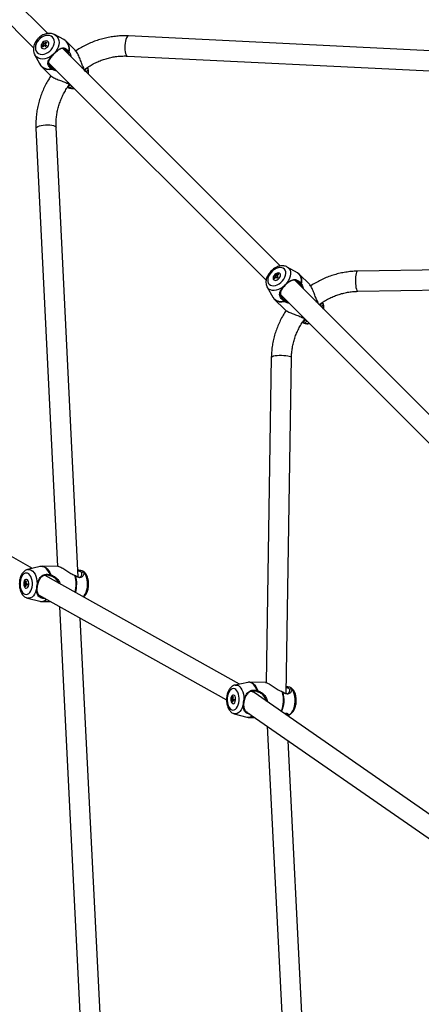
# Model space of a CAD drawing. Units: millimetres. Extents: x -2761 to 3039, y 3916 to 9716.
# Drawn here: x -747 to -428, y 6920 to 7702 of the extents above; entities that cross this region are included whole.
import ezdxf

# ---------------------------------------------------------------- set-up
doc = ezdxf.new("R2010")
doc.units = ezdxf.units.MM

msp = doc.modelspace()

# ---------------------------------------------------------------- linework, layer by layer
at = {"color": 7, "linetype": 'Continuous', "lineweight": 25}
for p, q in [((-725.02, 7691.44), (-932.67, 7899.09)), ((-943.99, 7887.77), (-736.33, 7680.11)), ((-712.4, 7686.72), (-719.62, 7690.55)), ((-719.62, 7690.55), (-719.5, 7690.49)), ((-710.35, 7685.25), (-710.2, 7685.1)), ((-703.25, 7678.15), (-710.2, 7685.1)), ((-312.77, 7672.49), (-661.02, 7689.52)), ((-728.05, 7682.44), (-729.29, 7681.2)), ((-728.97, 7683.36), (-728.26, 7684.07)), ((-728.05, 7682.44), (-728.41, 7682.8)), ((-727.34, 7683.15), (-727.7, 7683.51)), ((-726.1, 7684.39), (-727.34, 7683.15)), ((-540.27, 7506.68), (-713.1, 7679.51)), ((-709.03, 7676.66), (-708.26, 7677.08)), ((-708.26, 7677.08), (-707.96, 7676.65)), ((-735.46, 7674.72), (-731.62, 7667.5)), ((-720.48, 7674.95), (-719.85, 7675.58)), ((-720.48, 7674.95), (-720.42, 7674.96)), ((-719.86, 7675.52), (-720.42, 7674.96)), ((-708.78, 7676.3), (-709.03, 7676.66)), ((-708.78, 7676.3), (-707.96, 7676.65)), ((-707.96, 7674.37), (-708.78, 7676.3)), ((-661.8, 7673.54), (-304.32, 7656.05)), ((-730, 7665.3), (-723.05, 7658.35)), ((-729.85, 7665.16), (-730, 7665.3)), ((-724.41, 7668.19), (-551.57, 7495.36)), ((-721.98, 7663.36), (-721.56, 7664.12)), ((-721.55, 7663.05), (-721.98, 7663.36)), ((-721.56, 7664.12), (-721.2, 7663.88)), ((-721.2, 7663.88), (-719.27, 7663.06)), ((-696.78, 7664.69), (-696.97, 7665.12)), ((-693.68, 7664.41), (-693.62, 7664.32)), ((-693.44, 7664.02), (-693.34, 7663.86)), ((-710.02, 7652.07), (-709.59, 7651.88)), ((-709.22, 7648.72), (-709.33, 7648.79)), ((-708.76, 7648.44), (-708.92, 7648.53)), ((-708.92, 7648.52), (-708.49, 7648.36)), ((-734.42, 7616.12), (-717.39, 7267.87)), ((-700.95, 7259.38), (-718.44, 7616.9)), ((-526.7, 7501.22), (-534.77, 7505.86)), ((-220.3, 7506.57), (-479.04, 7502.54)), ((-543.81, 7498.2), (-545.05, 7496.96)), ((-544.62, 7499.02), (-543.92, 7499.72)), ((-543.81, 7498.2), (-544.22, 7498.61)), ((-543.1, 7498.91), (-543.51, 7499.31)), ((-541.87, 7500.15), (-543.1, 7498.91)), ((-525.15, 7500.05), (-525.07, 7499.96)), ((-517.23, 7492.13), (-525.07, 7499.96)), ((-550.76, 7489.87), (-546.12, 7481.8)), ((-536.81, 7491.29), (-536.19, 7491.91)), ((-536.81, 7491.29), (-536.69, 7491.23)), ((-536.13, 7491.79), (-536.69, 7491.23)), ((-377.88, 7344.29), (-528.9, 7495.31)), ((-524.25, 7491.77), (-524.51, 7492.15)), ((-524.25, 7491.77), (-523.44, 7492.13)), ((-523.33, 7489.75), (-524.25, 7491.77)), ((-523.77, 7492.58), (-523.44, 7492.13)), ((-478.79, 7486.55), (-211.58, 7490.7)), ((-540.21, 7483.99), (-389.18, 7332.96)), ((-544.86, 7480.16), (-537.03, 7472.33)), ((-544.78, 7480.08), (-544.86, 7480.16)), ((-537.03, 7478.54), (-537.48, 7478.86)), ((-537.05, 7479.61), (-536.67, 7479.35)), ((-536.67, 7479.35), (-534.65, 7478.44)), ((-510.85, 7478.76), (-511.07, 7479.22)), ((-506.36, 7476.99), (-506.25, 7476.77)), ((-524.12, 7466.17), (-523.66, 7465.95)), ((-521.67, 7461.34), (-521.89, 7461.46)), ((-547.44, 7434.14), (-551.47, 7175.4)), ((-535.6, 7166.65), (-531.45, 7433.89)), ((-737.14, 7266.39), (-915.47, 7367.65)), ((-731.16, 7267.81), (-741.02, 7265.47)), ((-717.17, 7267.87), (-729.54, 7267.99)), ((-701.23, 7265.07), (-700.67, 7265.12)), ((-743.65, 7254.1), (-743.55, 7254.89)), ((-742.55, 7254.71), (-743.16, 7254.71)), ((-742.52, 7254.87), (-742.33, 7256.3)), ((-572.73, 7174.35), (-727.12, 7260.7)), ((-723.1, 7260.5), (-723.56, 7260.62)), ((-723.27, 7261.36), (-722.71, 7261.24)), ((-723.1, 7260.5), (-722.71, 7261.24)), ((-702.96, 7260.42), (-703.45, 7260.6)), ((-743.97, 7254.1), (-743.65, 7254.1)), ((-743.65, 7254.1), (-742.67, 7253.73)), ((-742.67, 7253.73), (-743.29, 7253.74)), ((-743.21, 7252.02), (-742.89, 7252.02)), ((-742.89, 7252.02), (-742.74, 7253.16)), ((-742.66, 7251.93), (-742.89, 7252.02)), ((-742.1, 7253.52), (-742.73, 7253.52)), ((-742.69, 7253.52), (-742.67, 7253.73)), ((-742.1, 7253.52), (-741.43, 7253.26)), ((-733.78, 7251.24), (-733.67, 7252.1)), ((-733.78, 7251.24), (-733.57, 7251.38)), ((-733.46, 7252.16), (-733.57, 7251.38)), ((-741.86, 7242.93), (-741.23, 7242.75)), ((-741.24, 7242.73), (-731.42, 7240.21)), ((-732.42, 7245.33), (-582.99, 7161.76)), ((-729.81, 7239.99), (-722.75, 7239.92)), ((-715.81, 7236.04), (-695.41, 6830.22)), ((-679.09, 6824.29), (-699.32, 7226.82)), ((-566.17, 7175.75), (-576.27, 7173.6)), ((-552.08, 7175.53), (-564.64, 7175.89)), ((-558.6, 7168.35), (-559.06, 7168.48)), ((-558.77, 7169.22), (-558.2, 7169.08)), ((-558.6, 7168.35), (-558.2, 7169.08)), ((-535.52, 7172.16), (-535.31, 7172.46)), ((-535.51, 7172.44), (-535.31, 7172.46)), ((-579.5, 7162.26), (-579.18, 7162.26)), ((-579.18, 7162.26), (-579.07, 7163.04)), ((-579.18, 7162.26), (-578.24, 7161.88)), ((-578.24, 7161.88), (-578.87, 7161.9)), ((-578.15, 7162.86), (-578.73, 7162.87)), ((-578.48, 7160.17), (-578.36, 7161.07)), ((-577.7, 7161.66), (-578.33, 7161.68)), ((-578.27, 7161.68), (-578.24, 7161.88)), ((-578.04, 7163.27), (-577.87, 7164.44)), ((-577.7, 7161.66), (-577.07, 7161.41)), ((-417.83, 7068.21), (-561.17, 7167.68)), ((-538.13, 7167.89), (-538.63, 7168.07)), ((-578.8, 7160.18), (-578.48, 7160.17)), ((-578.28, 7160.09), (-578.48, 7160.17)), ((-569.6, 7159.29), (-569.48, 7160.15)), ((-569.6, 7159.29), (-569.36, 7159.42)), ((-569.25, 7160.2), (-569.36, 7159.42)), ((-577.55, 7151.06), (-576.91, 7150.87)), ((-576.91, 7150.85), (-566.95, 7148.13)), ((-566.8, 7152.11), (-419.49, 7049.88)), ((-565.43, 7147.9), (-560.53, 7147.76)), ((-535.09, 7149.58), (-535.17, 7151.18)), ((-534.48, 7149.62), (-534.36, 7149.64)), ((-550.67, 7140.92), (-534.99, 6830.22)), ((-518.67, 6824.29), (-534.07, 7129.4))]:
    msp.add_line(p, q, dxfattribs=at)
at = {"color": 8, "linetype": 'Continuous', "lineweight": 25}
for p, q in [((-697.34, 7663.75), (-696.97, 7665.12)), ((-696.78, 7664.69), (-697.09, 7663.51)), ((-710.02, 7652.07), (-708.65, 7652.43)), ((-708.41, 7652.19), (-709.59, 7651.88)), ((-511.5, 7477.91), (-511.07, 7479.22)), ((-510.85, 7478.76), (-511.21, 7477.63)), ((-524.12, 7466.17), (-522.81, 7466.59)), ((-522.53, 7466.31), (-523.66, 7465.95))]:
    msp.add_line(p, q, dxfattribs=at)
at = {"color": 7, "linetype": 'Continuous', "lineweight": 25, "flags": 128}
for points in [[(-721.3, 7688.48), (-722.36, 7689.28), (-723.65, 7689.78), (-725.09, 7689.96), (-726.63, 7689.81), (-728.21, 7689.34), (-729.74, 7688.57), (-731.17, 7687.53), (-732.43, 7686.27), (-733.47, 7684.84), (-734.25, 7683.31), (-734.72, 7681.73), (-734.86, 7680.19), (-734.68, 7678.75), (-734.18, 7677.46), (-733.38, 7676.4), (-732.31, 7675.6), (-731.03, 7675.09), (-729.59, 7674.91), (-728.04, 7675.06), (-726.47, 7675.53), (-724.94, 7676.3), (-723.51, 7677.34), (-722.24, 7678.6), (-721.2, 7680.03), (-720.43, 7681.57), (-719.96, 7683.14), (-719.81, 7684.68), (-720, 7686.13), (-720.5, 7687.41), (-721.3, 7688.48)], [(-729.18, 7684.28), (-729.88, 7683.37), (-730.31, 7682.37), (-730.42, 7681.37), (-730.19, 7680.49), (-729.65, 7679.82), (-728.87, 7679.43), (-727.91, 7679.37), (-726.9, 7679.64), (-725.93, 7680.22), (-725.12, 7681.03), (-724.54, 7682), (-724.27, 7683.01), (-724.33, 7683.97), (-724.72, 7684.75), (-725.39, 7685.29), (-726.27, 7685.52), (-727.27, 7685.41), (-728.27, 7684.98), (-729.18, 7684.28)], [(-729.47, 7681.39), (-729.41, 7681.33), (-729.35, 7681.26), (-729.28, 7681.2), (-729.22, 7681.13), (-729.15, 7681.07), (-729.08, 7681), (-729.01, 7680.93), (-728.94, 7680.86)], [(-729.15, 7683.54), (-729.07, 7683.47), (-728.99, 7683.38), (-728.91, 7683.3), (-728.82, 7683.21), (-728.72, 7683.11), (-728.62, 7683.01), (-728.52, 7682.91), (-728.41, 7682.8)], [(-728.44, 7684.25), (-728.37, 7684.17), (-728.29, 7684.09), (-728.2, 7684.01), (-728.11, 7683.91), (-728.01, 7683.82), (-727.91, 7683.72), (-727.81, 7683.62), (-727.7, 7683.51)], [(-727.88, 7682.28), (-727.76, 7682.15), (-727.63, 7682.02), (-727.49, 7681.89), (-727.36, 7681.75), (-727.22, 7681.61), (-727.08, 7681.47), (-726.93, 7681.32), (-726.79, 7681.18)], [(-727.18, 7682.98), (-727.05, 7682.86), (-726.92, 7682.73), (-726.79, 7682.59), (-726.65, 7682.46), (-726.51, 7682.32), (-726.37, 7682.18), (-726.23, 7682.03), (-726.08, 7681.89)], [(-725.76, 7684.04), (-725.83, 7684.11), (-725.9, 7684.18), (-725.97, 7684.25), (-726.03, 7684.32), (-726.1, 7684.38), (-726.16, 7684.44), (-726.23, 7684.51), (-726.29, 7684.57)], [(-719.85, 7675.58), (-719.86, 7675.55), (-719.86, 7675.52)], [(-721.2, 7663.88), (-721.38, 7663.47), (-721.55, 7663.05)], [(-537.08, 7504.26), (-538.04, 7504.95), (-539.21, 7505.35), (-540.56, 7505.44), (-542.03, 7505.21), (-543.54, 7504.67), (-545.03, 7503.86), (-546.43, 7502.8), (-547.7, 7501.53), (-548.76, 7500.13), (-549.57, 7498.63), (-550.11, 7497.13), (-550.34, 7495.66), (-550.25, 7494.31), (-549.85, 7493.13), (-549.16, 7492.18), (-548.2, 7491.48), (-547.02, 7491.08), (-545.67, 7491), (-544.21, 7491.23), (-542.7, 7491.76), (-541.21, 7492.58), (-539.8, 7493.64), (-538.54, 7494.9), (-537.48, 7496.31), (-536.66, 7497.8), (-536.13, 7499.31), (-535.9, 7500.77), (-535.99, 7502.12), (-536.38, 7503.3), (-537.08, 7504.26)], [(-544.74, 7499.84), (-545.46, 7498.95), (-545.92, 7497.98), (-546.08, 7497.03), (-545.92, 7496.22), (-545.45, 7495.62), (-544.73, 7495.3), (-543.84, 7495.29), (-542.86, 7495.61), (-541.92, 7496.2), (-541.11, 7497.02), (-540.51, 7497.96), (-540.19, 7498.94), (-540.2, 7499.83), (-540.52, 7500.55), (-541.12, 7501.01), (-541.93, 7501.18), (-542.88, 7501.02), (-543.85, 7500.56), (-544.74, 7499.84)], [(-545.25, 7497.17), (-545.2, 7497.12), (-545.14, 7497.06), (-545.09, 7497.01), (-545.03, 7496.95), (-544.97, 7496.89), (-544.91, 7496.83), (-544.85, 7496.77), (-544.79, 7496.71)], [(-544.83, 7499.22), (-544.77, 7499.16), (-544.7, 7499.1), (-544.63, 7499.03), (-544.56, 7498.95), (-544.48, 7498.87), (-544.4, 7498.79), (-544.31, 7498.7), (-544.22, 7498.61)], [(-544.12, 7499.93), (-544.06, 7499.87), (-544, 7499.8), (-543.93, 7499.73), (-543.85, 7499.66), (-543.77, 7499.58), (-543.69, 7499.5), (-543.6, 7499.41), (-543.51, 7499.31)], [(-543.75, 7498.14), (-543.64, 7498.03), (-543.52, 7497.91), (-543.4, 7497.79), (-543.27, 7497.66), (-543.14, 7497.53), (-543.01, 7497.4), (-542.87, 7497.27), (-542.74, 7497.13)], [(-543.04, 7498.85), (-542.93, 7498.74), (-542.81, 7498.62), (-542.69, 7498.49), (-542.56, 7498.37), (-542.43, 7498.24), (-542.3, 7498.11), (-542.17, 7497.97), (-542.03, 7497.84)], [(-541.61, 7499.89), (-541.67, 7499.95), (-541.73, 7500.01), (-541.79, 7500.07), (-541.85, 7500.13), (-541.91, 7500.19), (-541.96, 7500.24), (-542.02, 7500.3), (-542.07, 7500.35)], [(-523.77, 7492.58), (-523.5, 7494.4), (-523.54, 7496.12), (-523.88, 7497.69), (-524.51, 7499.08), (-525.42, 7500.24), (-526.58, 7501.14), (-526.7, 7501.22)], [(-524.51, 7492.15), (-524.14, 7492.36), (-523.77, 7492.58)], [(-537.48, 7478.86), (-537.27, 7479.24), (-537.05, 7479.61)], [(-536.67, 7479.35), (-536.85, 7478.94), (-537.03, 7478.54)], [(-507.81, 7477.02), (-507.03, 7476.9), (-506.25, 7476.77)], [(-521.92, 7462.91), (-521.8, 7462.13), (-521.67, 7461.34)], [(-743.25, 7245.76), (-742.23, 7245.57), (-741.2, 7245.75), (-740.22, 7246.3), (-739.32, 7247.19), (-738.54, 7248.38), (-737.92, 7249.82), (-737.49, 7251.45), (-737.26, 7253.19), (-737.24, 7254.98), (-737.44, 7256.72), (-737.85, 7258.36), (-738.44, 7259.8), (-739.2, 7261), (-740.09, 7261.9), (-741.06, 7262.46), (-742.09, 7262.65), (-743.11, 7262.47), (-744.1, 7261.92), (-745, 7261.04), (-745.78, 7259.85), (-746.39, 7258.41), (-746.83, 7256.78), (-747.06, 7255.03), (-747.07, 7253.25), (-746.87, 7251.5), (-746.47, 7249.87), (-745.87, 7248.42), (-745.11, 7247.22), (-744.23, 7246.32), (-743.25, 7245.76)], [(-701.19, 7264.3), (-701, 7264.6), (-700.67, 7265.12)], [(-698.04, 7262.85), (-697.34, 7263.23), (-696.63, 7263.61)], [(-740.19, 7253.37), (-740.15, 7254.52), (-740.33, 7255.63), (-740.7, 7256.57), (-741.24, 7257.25), (-741.87, 7257.58), (-742.54, 7257.54), (-743.16, 7257.13), (-743.68, 7256.39), (-744.03, 7255.4), (-744.18, 7254.28), (-744.11, 7253.13), (-743.82, 7252.09), (-743.36, 7251.27), (-742.77, 7250.76), (-742.11, 7250.61), (-741.46, 7250.84), (-740.88, 7251.43), (-740.44, 7252.3), (-740.19, 7253.37)], [(-733.67, 7252.1), (-733.57, 7252.13), (-733.46, 7252.16)], [(-578.92, 7153.92), (-577.94, 7153.72), (-576.95, 7153.89), (-575.99, 7154.43), (-575.1, 7155.31), (-574.34, 7156.49), (-573.72, 7157.93), (-573.28, 7159.55), (-573.03, 7161.29), (-572.98, 7163.08), (-573.15, 7164.83), (-573.51, 7166.46), (-574.06, 7167.92), (-574.77, 7169.12), (-575.61, 7170.03), (-576.54, 7170.59), (-577.53, 7170.79), (-578.52, 7170.62), (-579.48, 7170.08), (-580.36, 7169.2), (-581.13, 7168.02), (-581.75, 7166.58), (-582.19, 7164.96), (-582.44, 7163.21), (-582.48, 7161.43), (-582.32, 7159.68), (-581.95, 7158.04), (-581.4, 7156.59), (-580.69, 7155.39), (-579.86, 7154.48), (-578.92, 7153.92)], [(-559.06, 7168.48), (-558.91, 7168.85), (-558.77, 7169.22)], [(-532.87, 7170.17), (-532.16, 7170.54), (-531.44, 7170.91)], [(-575.85, 7161.5), (-575.79, 7162.65), (-575.94, 7163.76), (-576.29, 7164.7), (-576.8, 7165.38), (-577.4, 7165.72), (-578.05, 7165.69), (-578.65, 7165.28), (-579.16, 7164.54), (-579.52, 7163.56), (-579.68, 7162.44), (-579.63, 7161.29), (-579.37, 7160.25), (-578.94, 7159.43), (-578.38, 7158.91), (-577.74, 7158.76), (-577.11, 7158.98), (-576.54, 7159.56), (-576.11, 7160.43), (-575.85, 7161.5)], [(-569.48, 7160.15), (-569.37, 7160.18), (-569.25, 7160.2)]]:
    msp.add_lwpolyline(points, dxfattribs=at)
at = {"color": 8, "linetype": 'Continuous', "lineweight": 25, "flags": 128}
for points in [[(-719.5, 7690.49), (-718.65, 7689.93), (-717.57, 7688.84), (-716.76, 7687.51), (-716.26, 7685.98), (-716.08, 7684.29), (-716.23, 7682.51), (-716.7, 7680.69), (-717.48, 7678.89), (-718.54, 7677.17), (-719.85, 7675.58)], [(-661.02, 7689.52), (-661.47, 7689.4), (-661.99, 7688.89), (-662.49, 7688.01), (-662.93, 7686.81), (-663.29, 7685.34), (-663.56, 7683.68)], [(-663.56, 7683.68), (-663.73, 7681.91), (-663.77, 7680.13), (-663.7, 7678.41), (-663.51, 7676.85), (-663.22, 7675.53), (-662.84, 7674.5), (-662.38, 7673.83), (-661.88, 7673.55), (-661.8, 7673.54)], [(-720.48, 7674.95), (-722.07, 7673.64), (-723.79, 7672.58), (-725.59, 7671.8), (-727.41, 7671.33), (-729.19, 7671.18), (-730.88, 7671.36), (-732.41, 7671.86), (-733.74, 7672.67), (-734.83, 7673.75), (-735.48, 7674.77)], [(-734.42, 7616.12), (-734.3, 7616.57), (-733.79, 7617.09), (-732.91, 7617.59), (-731.71, 7618.03), (-730.24, 7618.39), (-728.58, 7618.66)], [(-728.58, 7618.66), (-726.81, 7618.82), (-725.03, 7618.87), (-723.31, 7618.8), (-721.75, 7618.61), (-720.43, 7618.32), (-719.4, 7617.94), (-718.73, 7617.48), (-718.45, 7616.98), (-718.44, 7616.9)], [(-534.77, 7505.86), (-534.23, 7505.5), (-533.27, 7504.54), (-532.58, 7503.33), (-532.2, 7501.92), (-532.13, 7500.34), (-532.37, 7498.65), (-532.92, 7496.91), (-533.76, 7495.17), (-534.86, 7493.48), (-536.19, 7491.91)], [(-479.04, 7502.54), (-479.04, 7502.54), (-479.43, 7502.33), (-479.79, 7501.73), (-480.1, 7500.77), (-480.36, 7499.49), (-480.54, 7497.97), (-480.64, 7496.27)], [(-536.81, 7491.29), (-538.39, 7489.96), (-540.07, 7488.86), (-541.81, 7488.02), (-543.55, 7487.47), (-545.24, 7487.23), (-546.82, 7487.3), (-548.23, 7487.68), (-549.44, 7488.36), (-550.4, 7489.33), (-550.76, 7489.87)], [(-480.64, 7496.27), (-480.65, 7494.49), (-480.58, 7492.71), (-480.43, 7491.03), (-480.19, 7489.52), (-479.9, 7488.26), (-479.55, 7487.32), (-479.17, 7486.73), (-478.79, 7486.55)], [(-547.44, 7434.14), (-547.44, 7434.14), (-547.23, 7434.53), (-546.63, 7434.88), (-545.67, 7435.2), (-544.39, 7435.45), (-542.87, 7435.64), (-541.17, 7435.74)], [(-541.17, 7435.74), (-539.39, 7435.75), (-537.61, 7435.68), (-535.93, 7435.53), (-534.42, 7435.29), (-533.16, 7435), (-532.22, 7434.65), (-531.64, 7434.27), (-531.45, 7433.89)], [(-741.02, 7265.47), (-740.5, 7265.55), (-739.3, 7265.49), (-738.14, 7265.05), (-737.04, 7264.26), (-736.05, 7263.14), (-735.19, 7261.72), (-734.49, 7260.06), (-733.97, 7258.21), (-733.66, 7256.22), (-733.56, 7254.16), (-733.67, 7252.1)], [(-723.27, 7261.36), (-724.02, 7263.16), (-724.93, 7264.72), (-725.98, 7266), (-727.13, 7266.98), (-728.36, 7267.62), (-729.64, 7267.92), (-730.93, 7267.86), (-731.16, 7267.81)], [(-729.54, 7267.99), (-729.18, 7267.97), (-727.88, 7267.67), (-726.62, 7267.01), (-725.45, 7266.01), (-724.39, 7264.69), (-723.46, 7263.08), (-722.71, 7261.24)], [(-696.81, 7243.75), (-696.13, 7244.51), (-695.24, 7245.88), (-694.51, 7247.5), (-693.94, 7249.32), (-693.58, 7251.28), (-693.42, 7253.32), (-693.47, 7255.37), (-693.74, 7257.36), (-694.2, 7259.24), (-694.85, 7260.95), (-695.67, 7262.42), (-696.63, 7263.61)], [(-733.78, 7251.24), (-734.2, 7249.29), (-734.8, 7247.5), (-735.58, 7245.92), (-736.51, 7244.61), (-737.56, 7243.6), (-738.7, 7242.93), (-739.88, 7242.63), (-741.07, 7242.7), (-741.23, 7242.73)], [(-576.27, 7173.6), (-575.85, 7173.66), (-574.7, 7173.58), (-573.58, 7173.14), (-572.54, 7172.34), (-571.59, 7171.21), (-570.79, 7169.79), (-570.14, 7168.12), (-569.67, 7166.26), (-569.4, 7164.27), (-569.34, 7162.21), (-569.48, 7160.15)], [(-558.77, 7169.22), (-559.47, 7171.02), (-560.32, 7172.58), (-561.31, 7173.88), (-562.4, 7174.86), (-563.58, 7175.52), (-564.8, 7175.82), (-566.05, 7175.77), (-566.17, 7175.75)], [(-564.64, 7175.89), (-564.33, 7175.87), (-563.08, 7175.56), (-561.88, 7174.89), (-560.77, 7173.88), (-559.77, 7172.55), (-558.9, 7170.93), (-558.2, 7169.08)], [(-534.36, 7149.64), (-533.35, 7150), (-532.27, 7150.74), (-531.27, 7151.81), (-530.39, 7153.18), (-529.66, 7154.79), (-529.09, 7156.61), (-528.7, 7158.56), (-528.52, 7160.6), (-528.53, 7162.65), (-528.76, 7164.65), (-529.17, 7166.53), (-529.78, 7168.24), (-530.54, 7169.71), (-531.44, 7170.91)], [(-569.6, 7159.29), (-570.03, 7157.35), (-570.64, 7155.56), (-571.42, 7153.99), (-572.34, 7152.68), (-573.37, 7151.68), (-574.47, 7151.03), (-575.62, 7150.73), (-576.77, 7150.81), (-576.91, 7150.85)]]:
    msp.add_lwpolyline(points, dxfattribs=at)
at = {"color": 7, "linetype": 'Continuous', "lineweight": 25}
for centre, radius, start, end in [((-716.7, 7679.16), 8.69, 346.10608, 60.35075), ((-721.37, 7676.43), 9.49, 137.83646, 148.52265), ((-722.23, 7677.33), 9.31, 131.92082, 138.07918), ((-720.85, 7675.9), 9.49, 137.83767, 148.52376), ((-721.33, 7676.47), 9.49, 121.47735, 132.16354), ((-720.81, 7675.95), 9.49, 121.47624, 132.16233), ((-719.87, 7674.97), 9.3, 131.91775, 138.08225), ((-723.97, 7672.03), 8.9, 210.62575, 282.91742), ((-537.88, 7492.94), 8.5, 138.21117, 150.18589), ((-538.65, 7493.75), 8.25, 131.52595, 138.47405), ((-537.42, 7492.48), 8.49, 138.2094, 150.18852), ((-537.85, 7492.98), 8.5, 119.81411, 131.78883), ((-537.38, 7492.52), 8.49, 119.81148, 131.7906), ((-536.56, 7491.66), 8.25, 131.52595, 138.47405), ((-539.84, 7486.09), 7.6, 214.35013, 288.07782), ((-736.5, 7253.62), 7.48, 168.75001, 176.30428), ((-742.04, 7257.6), 3.1, 234.49032, 248.77533), ((-735.08, 7253.14), 8.23, 156.47809, 168.95422), ((-739.54, 7263.82), 8.02, 247.30157, 251.60096), ((-734.52, 7252.93), 8.23, 156.4775, 168.95481), ((-737.37, 7270.22), 16.57, 251.60105, 256.25429), ((-742.17, 7256.63), 3.1, 234.48743, 248.77822), ((-736.04, 7253.23), 7.26, 175.97679, 189.53984), ((-740.11, 7259.42), 8.02, 247.30157, 251.60096), ((-735.48, 7253.01), 7.26, 175.97679, 189.53984), ((-737.49, 7269.25), 16.58, 251.60189, 256.25204), ((-733.98, 7252.67), 7.46, 168.73774, 176.30968), ((-572.18, 7161.72), 7.35, 168.03426, 175.731), ((-577.86, 7164.36), 2.67, 231.87271, 247.62315), ((-577.72, 7165.34), 2.67, 231.86284, 247.63302), ((-571.72, 7161.32), 7.17, 175.40783, 189.16799), ((-570.82, 7161.23), 8.08, 155.53164, 168.23989), ((-571.18, 7161.11), 7.17, 175.40449, 189.16736), ((-573.13, 7176.37), 15.58, 250.49371, 255.32891), ((-570.29, 7161.01), 8.07, 155.52893, 168.24623), ((-572.99, 7177.34), 15.58, 250.49174, 255.3284), ((-575.19, 7171.26), 7.33, 245.93844, 250.48384), ((-569.77, 7160.75), 7.32, 168.02195, 175.74283), ((-575.82, 7166.86), 7.31, 245.9348, 250.48748)]:
    msp.add_arc(centre, radius, start, end, dxfattribs=at)
at = {"color": 8, "linetype": 'Continuous', "lineweight": 25}
for centre, radius, start, end in [((-717.22, 7678.71), 9.49, 347.46711, 42.32533), ((-723.64, 7672.23), 9.41, 228.74399, 282.83969), ((-701.53, 7660.89), 8.72, 349.91156, 19.94881), ((-705.79, 7656.63), 8.72, 250.05119, 280.08844), ((-531.36, 7494.57), 8.29, 342.89808, 40.59903), ((-539.51, 7486.33), 8.17, 229.85334, 287.61774), ((-513.96, 7474.47), 8.05, 346.24618, 16.61453), ((-519.37, 7469.06), 8.05, 253.38576, 283.75356), ((-725.48, 7253.94), 23.01, 343.58036, 16.8135), ((-724.88, 7253.94), 22.86, 342.9116, 16.4721), ((-730.3, 7245.59), 5.5, 258.24291, 317.574), ((-729.98, 7245.76), 5.77, 271.73185, 315.06663), ((-563.97, 7163.61), 4.94, 55.4609, 87.0287), ((-561.04, 7161.82), 23.27, 337.0063, 15.60417), ((-560.19, 7161.79), 22.88, 336.01543, 15.45859), ((-565.78, 7152.81), 4.82, 255.98252, 311.4602), ((-565.4, 7152.95), 5.05, 269.68481, 308.13751)]:
    msp.add_arc(centre, radius, start, end, dxfattribs=at)
at = {"color": 7, "linetype": 'Continuous', "lineweight": 25}
for points, knots in [([(-719.5, 7690.45), (-719.62, 7690.53), (-720.18, 7690.89), (-721.34, 7691.27), (-722.93, 7691.56), (-724.61, 7691.55), (-726.33, 7691.27), (-728.05, 7690.7), (-729.72, 7689.87), (-731.29, 7688.79), (-732.73, 7687.49), (-733.98, 7686.01), (-735.01, 7684.39), (-735.79, 7682.66), (-736.3, 7680.86), (-736.5, 7679.06), (-736.37, 7677.31), (-736.02, 7675.86), (-735.6, 7675.08), (-735.45, 7674.79)], [0, 0, 0, 0, 0.0166, 0.075567, 0.135162, 0.195827, 0.257667, 0.320493, 0.383972, 0.44781, 0.511841, 0.576062, 0.640522, 0.705265, 0.77025, 0.83521, 0.899673, 0.963051, 1, 1, 1, 1]), ([(-710.39, 7685.26), (-710.76, 7685.6), (-711.35, 7686.14), (-712.06, 7686.5), (-712.32, 7686.63)], [0, 0, 0, 0, 0.637744, 1, 1, 1, 1]), ([(-661.02, 7689.52), (-661.85, 7689.55), (-664.17, 7689.64), (-668, 7689.53), (-672.49, 7689.12), (-676.97, 7688.41), (-681.4, 7687.39), (-685.78, 7686.07), (-690.08, 7684.47), (-694.28, 7682.58), (-698.35, 7680.4), (-701.19, 7678.73), (-702.62, 7677.71), (-702.78, 7677.59)], [0, 0, 0, 0, 0.057576, 0.160488, 0.263459, 0.366511, 0.469643, 0.572844, 0.67611, 0.779433, 0.882805, 0.986222, 1, 1, 1, 1]), ([(-709.03, 7676.66), (-709.42, 7677.16), (-710.22, 7678.15), (-711.58, 7679.16), (-712.93, 7679.61), (-714.24, 7679.51), (-715.55, 7678.99), (-716.92, 7678.11), (-718.37, 7676.94), (-719.36, 7675.99), (-719.86, 7675.52)], [0, 0, 0, 0, 0.126623, 0.252441, 0.377755, 0.502203, 0.627516, 0.752464, 0.876702, 1, 1, 1, 1]), ([(-719.85, 7675.58), (-719.31, 7676.1), (-718.21, 7677.14), (-716.61, 7678.44), (-715.12, 7679.42), (-713.71, 7680.01), (-712.32, 7680.14), (-710.9, 7679.69), (-709.49, 7678.64), (-708.67, 7677.6), (-708.26, 7677.08)], [0, 0, 0, 0, 0.1277644, 0.2551741, 0.3816319, 0.5069336, 0.6301342, 0.7532489, 0.8762932, 1, 1, 1, 1]), ([(-696.97, 7665.12), (-697.21, 7665.6), (-697.69, 7666.56), (-698.52, 7668.83), (-699.38, 7671.28), (-700.38, 7673.68), (-701.24, 7675.41), (-702.2, 7676.98), (-702.9, 7677.76), (-703.25, 7678.15)], [0, 0, 0, 0, 0.120863, 0.24308, 0.49073, 0.616312, 0.743593, 0.871445, 1, 1, 1, 1]), ([(-721.98, 7663.36), (-722.5, 7663.77), (-723.54, 7664.58), (-724.58, 7665.99), (-725.04, 7667.41), (-724.92, 7668.81), (-724.32, 7670.22), (-723.34, 7671.72), (-722.04, 7673.31), (-721, 7674.41), (-720.48, 7674.95)], [0, 0, 0, 0, 0.123137, 0.245975, 0.368811, 0.493085, 0.618455, 0.745132, 0.872622, 1, 1, 1, 1]), ([(-720.42, 7674.96), (-720.89, 7674.46), (-721.84, 7673.47), (-723.01, 7672.02), (-723.89, 7670.65), (-724.42, 7669.34), (-724.51, 7668.02), (-724.05, 7666.67), (-723.05, 7665.31), (-722.06, 7664.52), (-721.56, 7664.12)], [0, 0, 0, 0, 0.1229232, 0.2472365, 0.372399, 0.4977814, 0.6233155, 0.7483477, 0.8739593, 1, 1, 1, 1]), ([(-707.96, 7676.65), (-707.73, 7676.22), (-707.28, 7675.35), (-706.8, 7674.14), (-706.72, 7673.34), (-706.69, 7673.1)], [0, 0, 0, 0, 0.411387, 0.823459, 1, 1, 1, 1]), ([(-696.2, 7662.64), (-696.01, 7662.79), (-694.78, 7663.77), (-692.33, 7665.36), (-688.88, 7667.38), (-685.28, 7669.12), (-681.59, 7670.59), (-677.83, 7671.78), (-674.01, 7672.68), (-670.16, 7673.29), (-666.36, 7673.59), (-663.58, 7673.61), (-662.08, 7673.55), (-661.8, 7673.54)], [0, 0, 0, 0, 0.0186342, 0.1254275, 0.2322354, 0.3390668, 0.4459432, 0.5528739, 0.6598793, 0.7669786, 0.8741888, 0.9761317, 1, 1, 1, 1]), ([(-731.54, 7667.43), (-731.38, 7667.14), (-730.96, 7666.34), (-730.36, 7665.58), (-729.86, 7665.18), (-729.82, 7665.14)], [0, 0, 0, 0, 0.338587, 0.935852, 1, 1, 1, 1]), ([(-718, 7661.79), (-718.24, 7661.81), (-719.59, 7661.96), (-720.67, 7662.56), (-721.55, 7663.05)], [0, 0, 0, 0, 0.173175, 1, 1, 1, 1]), ([(-693.34, 7663.86), (-693.26, 7663.52), (-693.11, 7662.85), (-693.36, 7662.03), (-693.85, 7661.43), (-694.51, 7661.12), (-695.25, 7661.24), (-695.81, 7661.8), (-696.16, 7662.52), (-696.47, 7663.37), (-696.66, 7664.16), (-696.78, 7664.69)], [0, 0, 0, 0, 0.130545, 0.259119, 0.385663, 0.510419, 0.63345, 0.754862, 0.815698, 0.876657, 1, 1, 1, 1]), ([(-695.66, 7662.08), (-695.62, 7662.09), (-695.37, 7662.17), (-695.05, 7662.59), (-694.78, 7663.1), (-694.83, 7663.5), (-694.85, 7663.62)], [0, 0, 0, 0, 0.078656, 0.460337, 0.840367, 1, 1, 1, 1]), ([(-694.28, 7664), (-694.22, 7663.99), (-693.91, 7663.95), (-693.6, 7663.9), (-693.34, 7663.86)], [0, 0, 0, 0, 0.182756, 1, 1, 1, 1]), ([(-692.81, 7659.22), (-692.76, 7659.57), (-692.63, 7660.52), (-692.78, 7662.02), (-693.05, 7663.29), (-693.37, 7663.91), (-693.43, 7664.02)], [0, 0, 0, 0, 0.2097802, 0.5661729, 0.9165814, 1, 1, 1, 1]), ([(-722.49, 7657.88), (-723.19, 7656.81), (-724.75, 7654.45), (-726.85, 7650.62), (-728.83, 7646.46), (-730.52, 7642.18), (-731.93, 7637.81), (-733.04, 7633.38), (-733.85, 7628.9), (-734.35, 7624.4), (-734.55, 7620.13), (-734.46, 7617.38), (-734.42, 7616.12)], [0, 0, 0, 0, 0.0857421, 0.1892641, 0.2927681, 0.3962448, 0.4996872, 0.603086, 0.706433, 0.8097181, 0.9129336, 1, 1, 1, 1]), ([(-723.05, 7658.35), (-723.05, 7658.35), (-722.76, 7657.99), (-721.83, 7657.3), (-720.31, 7656.33), (-718.57, 7655.47), (-716.17, 7654.47), (-713.72, 7653.62), (-711.46, 7652.79), (-710.5, 7652.31), (-710.02, 7652.07)], [0, 0, 0, 0, 0.0001782, 0.1290953, 0.2572657, 0.3842084, 0.5102042, 0.7569399, 0.8791488, 1, 1, 1, 1]), ([(-718.44, 7616.9), (-718.46, 7617.53), (-718.53, 7619.43), (-718.43, 7622.65), (-718.02, 7626.52), (-717.32, 7630.38), (-716.31, 7634.19), (-715.03, 7637.95), (-713.46, 7641.61), (-711.62, 7645.17), (-709.67, 7648.41), (-708.22, 7650.38), (-707.56, 7651.27)], [0, 0, 0, 0, 0.052924, 0.160719, 0.268416, 0.375964, 0.483377, 0.590672, 0.697868, 0.80498, 0.912023, 1, 1, 1, 1]), ([(-709.59, 7651.88), (-709.32, 7651.81), (-708.79, 7651.7), (-708.02, 7651.49), (-707.63, 7651.31), (-707.43, 7651.21)], [0, 0, 0, 0, 0.332939, 0.641517, 1, 1, 1, 1]), ([(-708.9, 7649.39), (-708.89, 7649.33), (-708.85, 7649.01), (-708.8, 7648.69), (-708.76, 7648.44)], [0, 0, 0, 0, 0.192435, 1, 1, 1, 1]), ([(-706.15, 7649.94), (-706.12, 7649.84), (-706.03, 7649.49), (-706.34, 7648.95), (-706.92, 7648.46), (-707.75, 7648.21), (-708.43, 7648.36), (-708.76, 7648.44)], [0, 0, 0, 0, 0.092972, 0.315271, 0.53957, 0.76868, 1, 1, 1, 1]), ([(-708.53, 7649.91), (-708.5, 7649.91), (-708.28, 7649.88), (-707.92, 7649.96), (-707.42, 7650.18), (-707.07, 7650.47), (-706.99, 7650.72), (-706.98, 7650.76)], [0, 0, 0, 0, 0.041306, 0.291148, 0.546213, 0.923732, 1, 1, 1, 1]), ([(-708.49, 7648.36), (-708.26, 7648.27), (-707.54, 7647.98), (-706.2, 7647.8), (-704.96, 7647.74), (-704.25, 7647.87), (-704.11, 7647.9)], [0, 0, 0, 0, 0.171538, 0.535518, 0.906008, 1, 1, 1, 1]), ([(-534.78, 7505.82), (-534.97, 7505.94), (-535.58, 7506.32), (-536.77, 7506.67), (-538.27, 7506.88), (-539.86, 7506.81), (-541.51, 7506.47), (-543.18, 7505.85), (-544.82, 7504.98), (-546.37, 7503.87), (-547.8, 7502.57), (-549.06, 7501.11), (-550.12, 7499.52), (-550.94, 7497.83), (-551.51, 7496.09), (-551.78, 7494.33), (-551.73, 7492.67), (-551.41, 7491.2), (-551, 7490.37), (-550.81, 7489.98)], [0, 0, 0, 0, 0.0272, 0.083108, 0.140117, 0.198921, 0.2596, 0.321655, 0.384381, 0.4472, 0.510047, 0.57303, 0.636303, 0.700039, 0.764366, 0.829124, 0.893484, 0.949395, 1, 1, 1, 1]), ([(-525.19, 7500.07), (-525.54, 7500.4), (-526.01, 7500.84), (-526.58, 7501.12), (-526.72, 7501.19)], [0, 0, 0, 0, 0.767232, 1, 1, 1, 1]), ([(-479.04, 7502.54), (-479.88, 7502.52), (-482.24, 7502.46), (-486.12, 7502.11), (-490.63, 7501.4), (-495.1, 7500.39), (-499.51, 7499.08), (-503.83, 7497.47), (-508.04, 7495.59), (-512.12, 7493.4), (-514.84, 7491.8), (-516.15, 7490.86), (-516.2, 7490.82)], [0, 0, 0, 0, 0.064926, 0.181043, 0.297206, 0.413425, 0.529698, 0.64602, 0.76239, 0.878798, 0.995241, 1, 1, 1, 1]), ([(-537.48, 7478.86), (-538.03, 7479.3), (-539.11, 7480.16), (-540.27, 7481.68), (-540.87, 7483.23), (-540.88, 7484.77), (-540.42, 7486.33), (-539.56, 7487.94), (-538.35, 7489.62), (-537.32, 7490.73), (-536.81, 7491.29)], [0, 0, 0, 0, 0.123135, 0.245975, 0.36881, 0.493084, 0.618456, 0.745132, 0.872621, 1, 1, 1, 1]), ([(-536.69, 7491.23), (-537.15, 7490.72), (-538.08, 7489.71), (-539.16, 7488.18), (-539.94, 7486.7), (-540.33, 7485.25), (-540.29, 7483.81), (-539.71, 7482.33), (-538.6, 7480.87), (-537.56, 7480.03), (-537.05, 7479.61)], [0, 0, 0, 0, 0.122923, 0.247234, 0.372398, 0.497778, 0.623309, 0.748347, 0.873954, 1, 1, 1, 1]), ([(-536.19, 7491.91), (-535.63, 7492.42), (-534.52, 7493.45), (-532.83, 7494.66), (-531.22, 7495.52), (-529.68, 7495.98), (-528.14, 7495.97), (-526.59, 7495.37), (-525.06, 7494.22), (-524.2, 7493.13), (-523.77, 7492.58)], [0, 0, 0, 0, 0.127764, 0.255173, 0.381632, 0.506934, 0.630133, 0.753248, 0.876295, 1, 1, 1, 1]), ([(-536.19, 7491.91), (-536.18, 7491.89), (-536.16, 7491.85), (-536.14, 7491.81), (-536.13, 7491.79)], [0, 0, 0, 0, 0.49993, 1, 1, 1, 1]), ([(-524.51, 7492.15), (-524.93, 7492.67), (-525.77, 7493.7), (-527.24, 7494.81), (-528.71, 7495.39), (-530.16, 7495.43), (-531.6, 7495.04), (-533.07, 7494.26), (-534.61, 7493.18), (-535.62, 7492.25), (-536.13, 7491.79)], [0, 0, 0, 0, 0.126626, 0.252445, 0.377755, 0.502203, 0.627517, 0.752463, 0.876702, 1, 1, 1, 1]), ([(-523.44, 7492.13), (-523.19, 7491.68), (-522.69, 7490.76), (-522.16, 7489.5), (-522.06, 7488.69), (-522.03, 7488.44)], [0, 0, 0, 0, 0.411389, 0.823455, 1, 1, 1, 1]), ([(-511.07, 7479.22), (-511.34, 7479.72), (-511.87, 7480.74), (-512.77, 7483.07), (-513.64, 7485.54), (-514.61, 7487.91), (-515.41, 7489.59), (-516.3, 7491.08), (-516.92, 7491.78), (-517.23, 7492.13)], [0, 0, 0, 0, 0.120861, 0.24308, 0.490727, 0.616312, 0.74359, 0.871438, 1, 1, 1, 1]), ([(-546.1, 7481.85), (-546.02, 7481.69), (-545.7, 7481.05), (-545.22, 7480.44), (-544.77, 7480.08), (-544.74, 7480.06)], [0, 0, 0, 0, 0.244014, 0.952125, 1, 1, 1, 1]), ([(-509.52, 7475.93), (-509.27, 7476.13), (-507.96, 7477.16), (-505.42, 7478.77), (-501.92, 7480.76), (-498.29, 7482.45), (-494.55, 7483.87), (-490.72, 7485), (-486.84, 7485.83), (-482.85, 7486.39), (-480.17, 7486.49), (-478.79, 7486.55)], [0, 0, 0, 0, 0.02855, 0.149034, 0.269535, 0.390063, 0.510633, 0.631258, 0.75195, 0.872721, 1, 1, 1, 1]), ([(-533.34, 7477.13), (-533.58, 7477.16), (-534.97, 7477.34), (-536.1, 7477.99), (-537.03, 7478.54)], [0, 0, 0, 0, 0.173165, 1, 1, 1, 1]), ([(-510.1, 7476.51), (-510.19, 7476.72), (-510.48, 7477.38), (-510.7, 7478.2), (-510.85, 7478.76)], [0, 0, 0, 0, 0.309912, 1, 1, 1, 1]), ([(-509.04, 7475.46), (-508.99, 7475.46), (-508.69, 7475.48), (-508.25, 7475.8), (-507.82, 7476.31), (-507.82, 7476.79), (-507.81, 7477.02)], [0, 0, 0, 0, 0.0646157, 0.378082, 0.6902082, 1, 1, 1, 1]), ([(-506.25, 7476.77), (-506.22, 7476.49), (-506.18, 7475.92), (-506.59, 7475.26), (-507.24, 7474.84), (-507.91, 7474.65), (-508.33, 7474.82), (-508.46, 7474.87)], [0, 0, 0, 0, 0.231471, 0.459453, 0.683843, 0.905049, 1, 1, 1, 1]), ([(-506.91, 7477.75), (-506.77, 7477.61), (-506.59, 7477.44), (-506.53, 7477.33), (-506.52, 7477.3)], [0, 0, 0, 0, 0.81132, 1, 1, 1, 1]), ([(-505.89, 7472.3), (-505.82, 7472.64), (-505.65, 7473.57), (-505.75, 7474.98), (-505.97, 7476.22), (-506.26, 7476.83), (-506.35, 7477)], [0, 0, 0, 0, 0.209732, 0.566945, 0.877266, 1, 1, 1, 1]), ([(-535.73, 7471.3), (-536.54, 7470.03), (-538.19, 7467.47), (-540.34, 7463.42), (-542.26, 7459.21), (-543.89, 7454.89), (-545.22, 7450.48), (-546.25, 7446.01), (-546.97, 7441.49), (-547.35, 7437.52), (-547.42, 7435.07), (-547.44, 7434.14)], [0, 0, 0, 0, 0.113242, 0.229763, 0.346265, 0.462744, 0.57919, 0.695601, 0.811968, 0.928287, 1, 1, 1, 1]), ([(-537.03, 7472.33), (-537.03, 7472.33), (-536.79, 7472.01), (-535.92, 7471.39), (-534.49, 7470.51), (-532.8, 7469.7), (-530.43, 7468.74), (-527.97, 7467.86), (-525.64, 7466.97), (-524.62, 7466.44), (-524.12, 7466.17)], [0, 0, 0, 0, 0.0001797, 0.1290916, 0.2572672, 0.3842092, 0.5102051, 0.75694, 0.8791479, 1, 1, 1, 1]), ([(-523.66, 7465.95), (-523.37, 7465.87), (-522.82, 7465.72), (-521.99, 7465.47), (-521.56, 7465.24), (-521.33, 7465.12)], [0, 0, 0, 0, 0.3329369, 0.6415356, 1, 1, 1, 1]), ([(-531.45, 7433.89), (-531.43, 7434.53), (-531.38, 7436.48), (-531.06, 7439.75), (-530.4, 7443.67), (-529.43, 7447.53), (-528.17, 7451.33), (-526.62, 7455.03), (-524.8, 7458.62), (-522.88, 7461.83), (-521.46, 7463.77), (-520.84, 7464.62)], [0, 0, 0, 0, 0.059459, 0.18055, 0.301585, 0.422515, 0.54335, 0.664101, 0.784779, 0.905395, 1, 1, 1, 1]), ([(-522.2, 7461.62), (-522.22, 7461.63), (-522.35, 7461.69), (-522.53, 7461.88), (-522.67, 7462.04)], [0, 0, 0, 0, 0.1867479, 1, 1, 1, 1]), ([(-521.92, 7462.91), (-521.77, 7462.91), (-521.45, 7462.89), (-521.04, 7463.07), (-520.65, 7463.41), (-520.38, 7463.79), (-520.36, 7464.09), (-520.36, 7464.14)], [0, 0, 0, 0, 0.204565, 0.411881, 0.623493, 0.936723, 1, 1, 1, 1]), ([(-521.9, 7461.43), (-521.5, 7461.27), (-520.64, 7460.95), (-519.19, 7460.79), (-518, 7460.79), (-517.33, 7460.94), (-517.19, 7460.97)], [0, 0, 0, 0, 0.271374, 0.587644, 0.913862, 1, 1, 1, 1]), ([(-519.78, 7463.56), (-519.72, 7463.44), (-519.55, 7463.02), (-519.74, 7462.34), (-520.16, 7461.69), (-520.82, 7461.28), (-521.39, 7461.32), (-521.67, 7461.34)], [0, 0, 0, 0, 0.092973, 0.315272, 0.539569, 0.768671, 1, 1, 1, 1]), ([(-741.06, 7265.44), (-741.1, 7265.44), (-741.59, 7265.37), (-742.47, 7264.96), (-743.63, 7264.22), (-744.68, 7263.2), (-745.62, 7261.94), (-746.4, 7260.44), (-747.01, 7258.75), (-747.43, 7256.93), (-747.65, 7255.04), (-747.66, 7253.12), (-747.46, 7251.22), (-747.05, 7249.39), (-746.44, 7247.66), (-745.61, 7246.08), (-744.61, 7244.77), (-743.49, 7243.77), (-742.56, 7243.21), (-742, 7242.99), (-741.86, 7242.93)], [0, 0, 0, 0, 0.005532, 0.059344, 0.114016, 0.170948, 0.230817, 0.293171, 0.35673, 0.420228, 0.483467, 0.546604, 0.609931, 0.673695, 0.738257, 0.803891, 0.870418, 0.927604, 0.981713, 1, 1, 1, 1]), ([(-729.52, 7267.95), (-729.79, 7267.96), (-730.38, 7267.99), (-730.95, 7267.83), (-731.26, 7267.75)], [0, 0, 0, 0, 0.458149, 1, 1, 1, 1]), ([(-703.45, 7260.6), (-703.99, 7260.8), (-705.09, 7261.21), (-707.28, 7262.44), (-709.47, 7263.87), (-711.61, 7265.26), (-713.18, 7266.23), (-714.65, 7267.04), (-715.91, 7267.6), (-716.77, 7267.86), (-717.08, 7267.84), (-717.17, 7267.84)], [0, 0, 0, 0, 0.101703, 0.204542, 0.412935, 0.518608, 0.625708, 0.733292, 0.841614, 0.9501, 1, 1, 1, 1]), ([(-696.63, 7263.61), (-696.51, 7263.3), (-696.28, 7262.67), (-696.42, 7261.61), (-696.87, 7260.59), (-697.65, 7259.7), (-698.71, 7259.12), (-699.81, 7259.06), (-700.75, 7259.28), (-701.72, 7259.66), (-702.46, 7260.12), (-702.96, 7260.42)], [0, 0, 0, 0, 0.130539, 0.259116, 0.385662, 0.510415, 0.633444, 0.754861, 0.815694, 0.876656, 1, 1, 1, 1]), ([(-698.04, 7262.85), (-698.17, 7263.04), (-698.43, 7263.42), (-699.17, 7263.76), (-700.13, 7264.06), (-700.93, 7264.07), (-701.34, 7264.08)], [0, 0, 0, 0, 0.250199, 0.49989, 0.749466, 1, 1, 1, 1]), ([(-700.67, 7265.12), (-700.12, 7265.08), (-699.05, 7265), (-697.81, 7264.58), (-696.94, 7264.21), (-696.73, 7263.81), (-696.63, 7263.61)], [0, 0, 0, 0, 0.254202, 0.500121, 0.746141, 1, 1, 1, 1]), ([(-699.79, 7259.15), (-699.76, 7259.16), (-699.56, 7259.23), (-699.08, 7259.57), (-698.46, 7260.2), (-698, 7261.1), (-697.81, 7262.03), (-697.96, 7262.58), (-698.04, 7262.85)], [0, 0, 0, 0, 0.019787, 0.129233, 0.348234, 0.56667, 0.784146, 1, 1, 1, 1]), ([(-696.61, 7243.64), (-696.26, 7243.95), (-695.53, 7244.6), (-694.62, 7245.86), (-693.83, 7247.35), (-693.22, 7249.04), (-692.8, 7250.87), (-692.59, 7252.76), (-692.58, 7254.68), (-692.78, 7256.58), (-693.18, 7258.41), (-693.8, 7260.14), (-694.62, 7261.72), (-695.63, 7263.01), (-696.5, 7263.85), (-697.04, 7264.15), (-697.16, 7264.22)], [0, 0, 0, 0, 0.066605, 0.1388305, 0.2140517, 0.2907287, 0.3673315, 0.4436208, 0.5197871, 0.5961844, 0.6731068, 0.7509917, 0.8301739, 0.9104299, 0.979414, 1, 1, 1, 1]), ([(-733.67, 7252.1), (-733.53, 7252.85), (-733.25, 7254.35), (-732.55, 7256.46), (-731.65, 7258.3), (-730.54, 7259.81), (-729.14, 7260.95), (-727.39, 7261.62), (-725.36, 7261.78), (-723.97, 7261.5), (-723.27, 7261.36)], [0, 0, 0, 0, 0.127766, 0.255175, 0.381632, 0.506934, 0.630134, 0.75325, 0.876295, 1, 1, 1, 1]), ([(-723.56, 7260.62), (-724.23, 7260.75), (-725.57, 7261.01), (-727.52, 7260.86), (-729.19, 7260.23), (-730.52, 7259.18), (-731.58, 7257.79), (-732.42, 7256.11), (-733.08, 7254.2), (-733.34, 7252.84), (-733.46, 7252.16)], [0, 0, 0, 0, 0.126624, 0.25244, 0.377757, 0.502201, 0.627517, 0.752464, 0.876703, 1, 1, 1, 1]), ([(-723.56, 7260.62), (-723.51, 7260.74), (-723.41, 7260.99), (-723.32, 7261.24), (-723.27, 7261.36)], [0, 0, 0, 0, 0.499979, 1, 1, 1, 1]), ([(-716.38, 7254.69), (-716.81, 7255.53), (-717.73, 7257.34), (-720.21, 7259.39), (-722.14, 7260.13), (-723.1, 7260.5)], [0, 0, 0, 0, 0.298643, 0.649801, 1, 1, 1, 1]), ([(-722.71, 7261.24), (-722.2, 7261.07), (-721.19, 7260.73), (-719.23, 7259.6), (-717.46, 7258.06), (-716.15, 7256.13), (-715.54, 7254.95), (-715.4, 7254.25), (-715.37, 7254.13)], [0, 0, 0, 0, 0.158929, 0.31812, 0.639439, 0.802136, 0.965108, 1, 1, 1, 1]), ([(-727.2, 7242.41), (-727.43, 7242.41), (-728.36, 7242.41), (-729.86, 7242.71), (-731.44, 7243.36), (-732.57, 7244.32), (-733.32, 7245.58), (-733.77, 7247.17), (-733.95, 7249.06), (-733.84, 7250.51), (-733.78, 7251.24)], [0, 0, 0, 0, 0.042488, 0.176627, 0.310761, 0.446463, 0.583363, 0.721692, 0.860906, 1, 1, 1, 1]), ([(-733.57, 7251.38), (-733.61, 7250.72), (-733.71, 7249.4), (-733.53, 7247.69), (-733.09, 7246.26), (-732.37, 7245.11), (-731.27, 7244.24), (-730.2, 7243.73), (-729.43, 7243.6), (-729.29, 7243.58)], [0, 0, 0, 0, 0.158164, 0.318114, 0.479161, 0.640494, 0.802018, 0.962901, 1, 1, 1, 1]), ([(-731.4, 7240.24), (-731.09, 7240.15), (-730.58, 7240), (-730.04, 7240.02), (-729.82, 7240.03)], [0, 0, 0, 0, 0.583326, 1, 1, 1, 1]), ([(-576.28, 7173.58), (-576.31, 7173.58), (-576.77, 7173.53), (-577.62, 7173.16), (-578.78, 7172.48), (-579.84, 7171.51), (-580.78, 7170.3), (-581.59, 7168.84), (-582.24, 7167.18), (-582.7, 7165.38), (-582.96, 7163.5), (-583.03, 7161.58), (-582.9, 7159.68), (-582.57, 7157.84), (-582.03, 7156.09), (-581.28, 7154.48), (-580.36, 7153.12), (-579.29, 7152.06), (-578.35, 7151.41), (-577.74, 7151.15), (-577.55, 7151.06)], [0, 0, 0, 0, 0.0032771, 0.0562211, 0.1099172, 0.1659585, 0.2252189, 0.2873213, 0.3508188, 0.4141936, 0.4772123, 0.5400486, 0.6030307, 0.666426, 0.7306337, 0.7960197, 0.8626165, 0.9199454, 0.9742367, 1, 1, 1, 1]), ([(-569.48, 7160.15), (-569.33, 7160.9), (-569.03, 7162.4), (-568.27, 7164.49), (-567.33, 7166.31), (-566.16, 7167.8), (-564.71, 7168.91), (-562.92, 7169.55), (-560.87, 7169.67), (-559.47, 7169.37), (-558.77, 7169.22)], [0, 0, 0, 0, 0.127765, 0.255176, 0.381632, 0.506931, 0.630135, 0.753249, 0.876294, 1, 1, 1, 1]), ([(-559.06, 7168.48), (-559.73, 7168.62), (-561.08, 7168.9), (-563.05, 7168.78), (-564.76, 7168.19), (-566.14, 7167.16), (-567.25, 7165.8), (-568.13, 7164.14), (-568.84, 7162.24), (-569.12, 7160.88), (-569.25, 7160.2)], [0, 0, 0, 0, 0.126627, 0.252443, 0.377756, 0.502205, 0.627515, 0.752465, 0.876703, 1, 1, 1, 1]), ([(-564.63, 7175.85), (-564.8, 7175.87), (-565.34, 7175.92), (-565.87, 7175.79), (-566.23, 7175.71)], [0, 0, 0, 0, 0.323068, 1, 1, 1, 1]), ([(-561.17, 7167.68), (-561.67, 7168.03), (-562.19, 7168.39), (-562.73, 7168.71), (-562.74, 7168.72)], [0, 0, 0, 0, 0.966071, 1, 1, 1, 1]), ([(-551.43, 7160.92), (-551.5, 7161.29), (-551.78, 7162.73), (-553.21, 7164.96), (-555.67, 7167.19), (-557.62, 7167.96), (-558.6, 7168.35)], [0, 0, 0, 0, 0.10243, 0.400496, 0.700657, 1, 1, 1, 1]), ([(-558.2, 7169.08), (-557.69, 7168.9), (-556.67, 7168.54), (-554.72, 7167.39), (-552.97, 7165.81), (-551.64, 7163.86), (-550.96, 7162.23), (-550.61, 7161.03), (-550.63, 7160.4), (-550.63, 7160.37)], [0, 0, 0, 0, 0.139528, 0.279287, 0.561382, 0.70422, 0.847298, 0.991168, 1, 1, 1, 1]), ([(-538.63, 7168.07), (-539.18, 7168.29), (-540.28, 7168.72), (-542.46, 7169.98), (-544.63, 7171.45), (-546.74, 7172.87), (-548.27, 7173.86), (-549.7, 7174.69), (-550.91, 7175.25), (-551.72, 7175.52), (-551.99, 7175.5), (-552.08, 7175.5)], [0, 0, 0, 0, 0.1021426, 0.2054274, 0.4147197, 0.520851, 0.6284152, 0.7364625, 0.8452566, 0.9542022, 1, 1, 1, 1]), ([(-531.44, 7170.91), (-531.35, 7170.6), (-531.15, 7169.98), (-531.36, 7168.93), (-531.87, 7167.93), (-532.7, 7167.06), (-533.81, 7166.5), (-534.95, 7166.46), (-535.9, 7166.71), (-536.89, 7167.11), (-537.63, 7167.58), (-538.13, 7167.89)], [0, 0, 0, 0, 0.130541, 0.259118, 0.385664, 0.510418, 0.633447, 0.754864, 0.815696, 0.876656, 1, 1, 1, 1]), ([(-532.87, 7170.17), (-532.98, 7170.37), (-533.21, 7170.75), (-533.92, 7171.08), (-534.7, 7171.36), (-535.31, 7171.39), (-535.53, 7171.4)], [0, 0, 0, 0, 0.280579, 0.56059, 0.840451, 1, 1, 1, 1]), ([(-535.31, 7172.46), (-534.78, 7172.41), (-533.72, 7172.31), (-532.53, 7171.88), (-531.7, 7171.51), (-531.53, 7171.11), (-531.44, 7170.91)], [0, 0, 0, 0, 0.254194, 0.500112, 0.746141, 1, 1, 1, 1]), ([(-534.79, 7166.56), (-534.78, 7166.56), (-534.58, 7166.63), (-534.1, 7166.94), (-533.44, 7167.56), (-532.93, 7168.45), (-532.68, 7169.36), (-532.81, 7169.9), (-532.87, 7170.17)], [0, 0, 0, 0, 0.008402, 0.119114, 0.340666, 0.561629, 0.781644, 1, 1, 1, 1]), ([(-534.38, 7149.65), (-534.34, 7149.65), (-533.87, 7149.7), (-533.01, 7150.08), (-531.85, 7150.76), (-530.79, 7151.73), (-529.85, 7152.94), (-529.04, 7154.4), (-528.39, 7156.06), (-527.93, 7157.86), (-527.66, 7159.74), (-527.6, 7161.65), (-527.73, 7163.55), (-528.06, 7165.4), (-528.6, 7167.15), (-529.34, 7168.76), (-530.28, 7170.11), (-531.16, 7171.05), (-531.76, 7171.42), (-531.96, 7171.55)], [0, 0, 0, 0, 0.004987, 0.060749, 0.117305, 0.176329, 0.238746, 0.304158, 0.371035, 0.437786, 0.50416, 0.570343, 0.636679, 0.703449, 0.771078, 0.839944, 0.910087, 0.970472, 1, 1, 1, 1]), ([(-564.48, 7150.5), (-564.84, 7150.56), (-565.87, 7150.73), (-567.2, 7151.35), (-568.36, 7152.33), (-569.14, 7153.61), (-569.6, 7155.21), (-569.78, 7157.11), (-569.66, 7158.56), (-569.6, 7159.29)], [0, 0, 0, 0, 0.081972, 0.231526, 0.382831, 0.535467, 0.689698, 0.844917, 1, 1, 1, 1]), ([(-569.36, 7159.42), (-569.42, 7158.77), (-569.52, 7157.45), (-569.33, 7155.73), (-568.9, 7154.28), (-568.11, 7153.13), (-567.42, 7152.43), (-566.85, 7152.2), (-566.8, 7152.17)], [0, 0, 0, 0, 0.193064, 0.388315, 0.584894, 0.781824, 0.978992, 1, 1, 1, 1]), ([(-566.95, 7148.16), (-566.76, 7148.1), (-566.27, 7147.93), (-565.75, 7147.94), (-565.43, 7147.94)], [0, 0, 0, 0, 0.397921, 1, 1, 1, 1]), ([(-536.06, 7151.41), (-536.06, 7151.41), (-535.59, 7151.44), (-535, 7151.15), (-534.33, 7150.71), (-534.03, 7150.2), (-534.03, 7149.78), (-534.33, 7149.67), (-534.48, 7149.62)], [0, 0, 0, 0, 0.00375, 0.197083, 0.393863, 0.592414, 0.795228, 1, 1, 1, 1]), ([(-535.12, 7150.21), (-535.1, 7150.19), (-534.89, 7149.99), (-534.68, 7149.8), (-534.48, 7149.62)], [0, 0, 0, 0, 0.086444, 1, 1, 1, 1]), ([(-534.48, 7149.62), (-534.57, 7149.65), (-534.67, 7149.68), (-535.03, 7149.84), (-535.1, 7149.88)], [0, 0, 0, 0, 0.799771, 1, 1, 1, 1])]:
    msp.add_open_spline(points, degree=3, knots=knots, dxfattribs=at)

doc.saveas('drawing.dxf')
